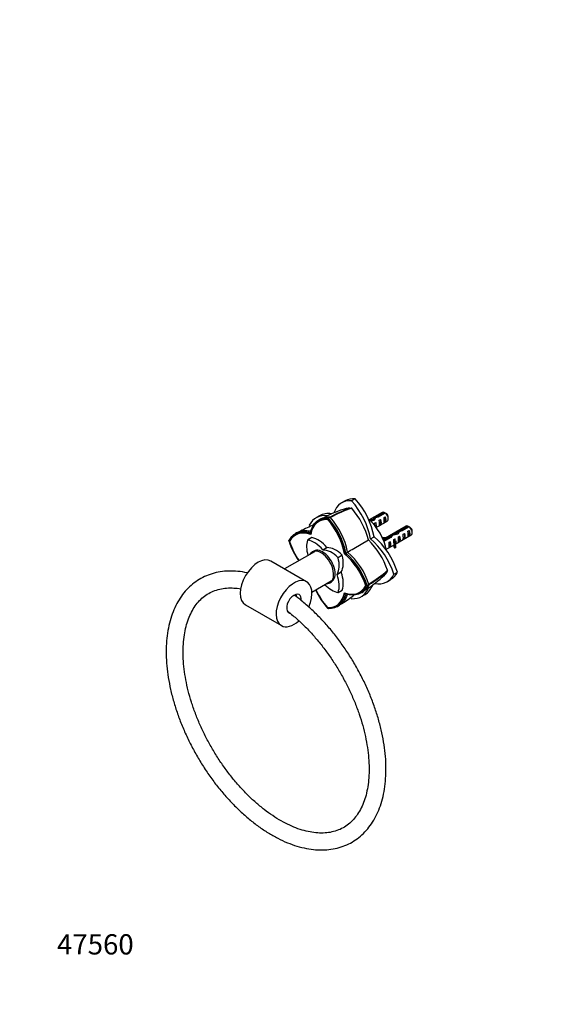
# Paper-space layout 'Layout1' of a CAD drawing. Units: millimetres. Extents: x 0 to 826, y 0 to 1166.
# Drawn here: x 0 to 320, y 0 to 583 of the extents above; entities that cross this region are included whole.
import ezdxf
from ezdxf import colors
from ezdxf.entities.mleader import LeaderData, LeaderLine
from ezdxf.math import Vec2, Vec3

# ---------------------------------------------------------------- set-up
doc = ezdxf.new("R2010")
doc.units = ezdxf.units.MM
doc.layers.add('DV6_Défaut', color=7, linetype='Continuous')
doc.layers.add('Défaut', color=7, linetype='Continuous')

# ---------------------------------------------------------------- blocks, each defined once
blk = doc.blocks.new('_DOT')
at = {"color": 0}
blk.add_line((0, 0), (-1, 0), dxfattribs=at)
at = {"color": 0, "const_width": 0.333}
blk.add_lwpolyline([(-0.1665, 0, 1), (0.1665, 0, 1)], format="xyb", close=True, dxfattribs=at)
blk = doc.blocks.new('SE5')
at = {"layer": 'DV6_Défaut', "color": 7, "linetype": 'Continuous'}
for p, q in [((192.86, 298.11), (190.74, 296.89)), ((198.73, 299.39), (196.61, 298.16)), ((177.67, 289.35), (175.55, 288.12)), ((182.39, 287.34), (182.75, 288)), ((182.71, 287.92), (182.58, 287.99)), ((182.59, 287.99), (183.64, 288.59)), ((182.9, 287.8), (182.71, 287.92)), ((183.97, 288.4), (182.91, 287.81)), ((214.76, 291.3), (207.15, 286.9)), ((209.18, 287.12), (209.18, 286.41)), ((210.16, 286.91), (209.62, 286.59)), ((210.04, 288.26), (210.04, 286.84)), ((211.24, 282.33), (217.76, 286.1)), ((211.83, 288.96), (215.91, 291.32)), ((211.83, 288.96), (211.83, 288.32)), ((216.62, 290.91), (212.44, 288.5)), ((213.05, 286.62), (213.75, 287.03)), ((213.75, 287.03), (213.75, 283.79)), ((215.87, 288.26), (216.58, 288.66)), ((216.58, 288.66), (216.58, 285.42)), ((218.38, 287.47), (218.38, 288.45)), ((210.22, 284.99), (210.92, 285.4)), ((210.92, 285.4), (210.92, 282.74)), ((213.05, 283.38), (213.75, 283.79)), ((228.91, 283.13), (215.31, 275.28)), ((215.87, 285.02), (216.58, 285.42)), ((224.19, 280.1), (224.19, 278.67)), ((225.97, 280.8), (230.05, 283.15)), ((225.97, 280.8), (225.97, 280.16)), ((230.76, 282.74), (226.58, 280.33)), ((230.02, 280.09), (230.72, 280.5)), ((230.72, 280.5), (230.72, 277.26)), ((232.53, 279.31), (232.53, 280.29)), ((159.6, 274.72), (159.53, 274.54)), ((159.56, 274.16), (159.53, 274.59)), ((173.12, 276.38), (170.65, 274.95)), ((173.18, 276.39), (170.7, 274.96)), ((172.22, 278.59), (172.28, 279.3)), ((197.91, 269.94), (206.66, 274.99)), ((207.81, 275.65), (209.92, 276.87)), ((215.52, 274.76), (219.04, 276.8)), ((219.9, 276.47), (215.79, 274.1)), ((219.04, 276.8), (219.04, 275.98)), ((219.82, 277.73), (219.82, 276.43)), ((221.63, 275.25), (222.24, 275.6)), ((222.24, 275.6), (222.24, 274.59)), ((222.7, 274.33), (222.24, 274.59)), ((222.45, 272.48), (231.91, 277.93)), ((222.86, 274.42), (222.7, 274.33)), ((222.86, 274.42), (222.77, 274.29)), ((222.77, 274.29), (222.77, 273.67)), ((223.32, 278.95), (223.32, 278.25)), ((224.3, 278.74), (223.76, 278.43)), ((224.36, 276.83), (225.07, 277.23)), ((225.07, 277.23), (225.07, 273.99)), ((227.19, 278.46), (227.9, 278.87)), ((227.19, 275.22), (227.9, 275.63)), ((227.9, 278.87), (227.9, 275.63)), ((230.02, 276.85), (230.72, 277.26)), ((174.24, 268.4), (173.32, 267.87)), ((179.57, 269.1), (182.04, 270.52)), ((182.17, 270.45), (179.7, 269.02)), ((217.22, 269.46), (221.6, 271.98)), ((218.8, 273.62), (219.41, 273.97)), ((218.8, 270.38), (219.41, 270.73)), ((219.41, 273.97), (219.41, 270.73)), ((221.6, 272.87), (221.6, 271.64)), ((222.75, 271.48), (222.07, 271.37)), ((222.07, 271.37), (222.07, 270.15)), ((222.75, 270.25), (222.07, 270.15)), ((222.75, 271.48), (222.75, 270.25)), ((222.77, 273.67), (222.77, 273.06)), ((222.86, 273.19), (222.77, 273.06)), ((224.36, 273.58), (225.07, 273.99)), ((170.02, 250.25), (148.81, 262.5)), ((174.63, 268.04), (156.92, 257.82)), ((188.57, 264.64), (191.04, 266.07)), ((191.13, 265.92), (188.66, 264.49)), ((192.56, 266.85), (193.21, 267.22)), ((173.11, 244.07), (184.63, 250.72)), ((188.01, 254.62), (190.49, 256.05)), ((190.49, 255.9), (188.01, 254.47)), ((217.67, 250.25), (219.78, 251.47)), ((221.71, 254.7), (223.82, 255.92)), ((183.82, 249.68), (184.74, 250.21)), ((188.62, 243.82), (191.1, 245.25)), ((188.66, 243.86), (191.13, 245.29)), ((205.97, 247.78), (205.22, 247.8)), ((205.88, 247.78), (205.88, 248.01)), ((205.88, 247.63), (205.88, 247.78)), ((205.89, 248.01), (206.93, 248.63)), ((206.93, 248.26), (205.89, 247.64)), ((193.21, 243.06), (192.56, 243.37)), ((202.48, 241.48), (204.6, 242.7)), ((133.81, 236.51), (155.02, 224.27)), ((182.75, 234.37), (182.39, 234.62)), ((182.7, 234.4), (182.9, 234.37))]:
    blk.add_line(p, q, dxfattribs=at)
for centre, radius, start, end in [((215.03, 222.42), 74.43, 106.88744, 117.79388), ((218.65, 225.27), 72.13, 107.90969, 118.79381), ((219.89, 223.58), 73.89, 108.26288, 118.9522), ((196.37, 293.41), 0.499, 41.90355, 78.09645), ((161.56, 263.13), 46.63, 14.7272, 41.03122), ((211.05, 227.26), 68.49, 118.38506, 119.56849), ((151.3, 259.15), 41.97, 10.57537, 42.19393), ((151.44, 259.21), 42.53, 10.85356, 42.25735), ((183.57, 288.08), 0.515, 38.83646, 81.16354), ((152.38, 259.74), 42.65, 10.93322, 42.22399), ((194.03, 254.21), 43.07, 58.40585, 59.47989), ((194.74, 253.81), 43.07, 58.16056, 59.47996), ((204.48, 209.35), 80.47, 112.07699, 118.22765), ((208.18, 246.05), 43.07, 58.40585, 59.47989), ((208.89, 245.64), 43.07, 58.16056, 59.47996), ((199.54, 286.99), 41.99, 197.80949, 215.41644), ((199.44, 286.78), 41.57, 197.80949, 215.27892), ((195.93, 221.42), 65.99, 118.35374, 119.56626), ((173.85, 241.86), 46.63, 18.96823, 45.27335), ((165.25, 234.97), 41.98, 17.7905, 49.41815), ((-107.99, 790.89), 604.11, 299.90534, 300.0207), ((165.38, 235.05), 42.53, 17.74275, 49.14496), ((166.31, 235.61), 42.65, 17.77653, 49.06626), ((168.77, 312.14), 73.87, 301.0482, 311.73784), ((169.57, 310.27), 72.17, 301.21436, 312.08796), ((217.47, 256.86), 0.499, 341.90355, 18.09645), ((165.92, 307.47), 73.22, 302.26024, 313.31542), ((213.48, 262.8), 41.96, 204.57587, 222.19363), ((213.23, 262.82), 41.54, 204.7148, 222.20664), ((206.45, 248.44), 0.515, 338.83646, 21.16354), ((148.8, 305.78), 80.31, 301.60952, 307.94172), ((167.49, 302.69), 68.54, 300.43169, 301.6152), ((154.92, 292.46), 65.96, 300.43363, 301.6461)]:
    blk.add_arc(centre, radius, start, end, dxfattribs=at)
for centre, major_axis, ratio, start_param, end_param in [((204.58, 272.91), (13.84, -23.98), 0.57735, 2.77557, 3.593595), ((206.7, 274.14), (13.84, -23.98), 0.57735, 2.77557, 3.141593), ((188.64, 282.12), (13.84, -23.98), 0.57735, 0.990216, 1.936819), ((190.76, 283.34), (13.84, -23.98), 0.57735, 0.990216, 1.936819), ((189.4, 264.15), (13.84, -23.98), 0.57735, 2.719501, 3.507615), ((189.74, 264.26), (12.5, -21.65), 0.57735, 2.785005, 3.729728), ((191.51, 265.37), (13.84, -23.98), 0.57735, 2.704487, 3.141593), ((175.04, 272.75), (-12.5, 21.65), 0.57735, 4.124217, 5.06894), ((202.97, 272.86), (-10.5, 18.19), 0.57735, 4.178377, 5.246401), ((209.38, 284.72), (-7.99, -2.38), 0.282797, 4.654158, 4.867724), ((207.29, 283.52), (7.99, 2.38), 0.282797, 1.147051, 1.405185), ((209.11, 284.57), (2.4, 4.64), 0.23758, 0.779706, 1.11563), ((210.85, 285.57), (2.4, 4.64), 0.23758, 1.141307, 1.481144), ((213.42, 287.06), (-9.52, -3.25), 0.231198, -1.482042, -1.287888), ((210.85, 285.57), (9.52, 3.25), 0.231198, 1.324655, 1.492103), ((212.66, 286.62), (0.34, -3.26), 0.115702, 0.114236, 1.559705), ((212.16, 286.33), (1.5, -2.6), 0.57735, 0.062664, 1.508132), ((216.26, 288.7), (1.5, -2.6), 0.57735, 2.523643, 3.141593), ((215.49, 288.25), (0.34, -3.26), 0.115702, 0.114236, 1.559705), ((214.99, 287.96), (1.5, -2.6), 0.57735, 0.062664, 1.508132), ((216.26, 288.7), (-1.5, 2.6), 0.57735, 3.141593, 5.330339), ((217.11, 289.19), (-0.9, 1.56), 0.57735, 3.926991, 5.216307), ((175.87, 256.25), (12.5, -21.65), 0.57735, 2.55342, 3.498143), ((189.4, 282.56), (-13.84, 23.98), 0.57735, 1.204774, 1.23633), ((209.84, 284.99), (0.34, -3.26), 0.115702, 1.086029, 1.559705), ((209.33, 284.7), (1.5, -2.6), 0.57735, 0.263665, 1.508132), ((223.25, 276.4), (2.4, 4.64), 0.23758, 0.779706, 1.11563), ((227.56, 278.89), (-9.52, -3.25), 0.231198, -1.482042, -1.287888), ((224.99, 277.41), (9.52, 3.25), 0.231198, 1.324655, 1.492103), ((230.41, 280.53), (1.5, -2.6), 0.57735, 2.523643, 3.141593), ((229.64, 280.09), (0.34, -3.26), 0.115702, 0.114236, 1.559705), ((229.13, 279.8), (1.5, -2.6), 0.57735, 0.062664, 1.508132), ((230.41, 280.53), (-1.5, 2.6), 0.57735, 3.141593, 5.330339), ((231.25, 281.02), (-0.9, 1.56), 0.57735, 3.926991, 5.216307), ((181.31, 264.48), (-8, 13.86), 0.57735, 0.453984, 1.157608), ((170.75, 274.78), (0.1, -0.173), 0.57735, 2.687609, 3.595577), ((174.38, 260.48), (-8, 13.86), 0.57735, 5.021469, 5.829201), ((173.22, 276.21), (0.1, -0.173), 0.57735, 2.687609, 3.141593), ((176.86, 261.91), (-8, 13.86), 0.57735, 5.021469, 5.829201), ((203.83, 255.82), (13.84, -23.98), 0.57735, 1.204774, 2.151376), ((205.94, 257.04), (13.84, -23.98), 0.57735, 1.204774, 2.151376), ((216.07, 280.25), (-6.57, 0), 0.57735, 1.365471, 1.792599), ((216.07, 280.25), (7.27, 0), 0.57735, 4.555439, 4.797017), ((218.6, 273.72), (2.4, 4.64), 0.23758, 0.66133, 0.973859), ((223.52, 276.56), (-7.99, -2.38), 0.282797, 4.654158, 5.108458), ((220.34, 274.72), (2.4, 4.64), 0.23758, 1.038374, 1.308756), ((221.44, 275.35), (7.99, 2.38), 0.282797, 1.147051, 1.589821), ((228.86, 272.87), (7.27, 0), 0.57735, 2.717693, 3.505411), ((221.59, 275.45), (0.04, -3.44), 0.010512, 0.917136, 1.514056), ((228.86, 272.87), (6.57, 0), 0.57735, 2.758079, 3.516124), ((220.65, 274.9), (1.5, -2.6), 0.57735, 1.038078, 1.508132), ((225.64, 277.78), (-2.64, -4.74), 0.238952, -0.658366, -0.405686), ((224.99, 277.41), (2.4, 4.64), 0.23758, 1.141307, 1.481144), ((223.98, 276.82), (0.34, -3.26), 0.115702, 0.114236, 1.559705), ((223.48, 276.53), (1.5, -2.6), 0.57735, 0.062664, 1.508132), ((226.81, 278.46), (0.34, -3.26), 0.115702, 0.114236, 1.559705), ((226.3, 278.16), (1.5, -2.6), 0.57735, 0.062664, 1.508132), ((175.87, 273.23), (12.5, -21.65), 0.57735, 4.355802, 4.86784), ((178.57, 258.77), (5.25, -9.09), 0.57735, 0, 3.451437), ((179.49, 259.3), (5.25, -9.09), 0.57735, 0, 3.141593), ((179.63, 269.2), (0.1, -0.173), 0.57735, 5.021469, 5.974105), ((184.89, 254.42), (-8, 13.86), 0.57735, 5.166373, 5.974105), ((182.11, 270.63), (0.1, -0.173), 0.57735, 5.021469, 5.974105), ((187.36, 255.84), (-8, 13.86), 0.57735, 5.166373, 5.974105), ((218.77, 273.81), (0.04, -3.44), 0.010512, 0.068588, 1.514056), ((217.82, 273.27), (1.5, -2.6), 0.57735, 0.062664, 1.508132), ((228.86, 271.64), (7.27, 0), 0.57735, 3.141593, 3.505411), ((228.86, 271.64), (6.57, 0), 0.57735, 2.758079, 2.979438), ((225.64, 277.78), (-2.64, -4.74), 0.238952, -0.405686, -0.153006), ((141.31, 249.51), (-7.5, -12.99), 0.57735, 3.141593, 6.283185), ((177.96, 266.42), (8, -13.86), 0.57735, 0.309081, 1.116812), ((188.52, 264.52), (0.1, -0.173), 0.57735, 1.116812, 2.02478), ((180.43, 267.85), (8, -13.86), 0.57735, 0.309081, 1.116812), ((191, 265.94), (-0.1, 0.173), 0.57735, 4.258405, 5.166373), ((188.91, 248.72), (-12.5, 21.65), 0.57735, 4.355802, 5.300525), ((162.52, 237.26), (-7.5, -12.99), 0.57735, 1.754331, 6.283185), ((188.14, 254.48), (-0.1, 0.173), 0.57735, 0.309081, 1.261716), ((177.96, 254.29), (8, -13.86), 0.57735, 0.453984, 1.261716), ((190.61, 255.9), (-0.1, 0.173), 0.57735, 0.309081, 1.261716), ((180.43, 255.72), (8, -13.86), 0.57735, 0.453984, 1.261716), ((203.83, 274.23), (-13.84, 23.98), 0.57735, 2.691902, 3.507615), ((205.94, 275.45), (-13.84, 23.98), 0.57735, 3.141593, 3.507615), ((189.74, 249.2), (12.5, -21.65), 0.57735, 4.556937, 5.06894), ((184.89, 258.29), (8, -13.86), 0.57735, 5.125577, 5.829201), ((178.57, 258.77), (5.25, -9.09), 0.57735, 5.973341, 6.283185), ((191, 245.42), (-0.1, 0.173), 0.57735, 3.141593, 3.595577), ((188.91, 265.7), (-12.5, 21.65), 0.57735, 2.55342, 3.498143), ((188.64, 265.46), (-13.84, 23.98), 0.57735, 2.77557, 3.558662), ((190.76, 266.68), (-13.84, 23.98), 0.57735, 3.141593, 3.580197), ((162.52, 237.26), (3.08, 5.33), 0.57735, 0, 3.304464), ((159.83, 238.81), (-3, -5.2), 0.57735, 2.356194, 2.708617), ((162.52, 237.26), (3.08, 5.33), 0.57735, 5.380491, 6.283185), ((175.04, 257.69), (-12.5, 21.65), 0.57735, 2.785005, 3.729728), ((188.52, 243.99), (-0.1, 0.173), 0.57735, 2.687609, 3.595577), ((204.58, 256.25), (-13.84, 23.98), 0.57735, -4.377983, -4.346367), ((162.52, 237.26), (-7.5, -12.99), 0.57735, 0, 1.059291)]:
    blk.add_ellipse(centre, major_axis=major_axis, ratio=ratio, start_param=start_param, end_param=end_param, dxfattribs=at)
for points, degree, knots in [([(193.41, 293.65), (193.57, 293.7), (193.74, 293.74), (194.18, 293.84), (194.45, 293.89), (195.28, 293.99), (195.86, 293.99), (196.47, 293.9)], 3, [0, 0, 0, 0, 0.177845, 0.177845, 0.451897, 0.451897, 1, 1, 1, 1]), ([(182.39, 287.34), (178.44, 287.51), (175.79, 285.23), (173.19, 282.99), (172.22, 278.59)], 2, [0, 0, 0, 0.5, 0.5, 1, 1, 1]), ([(172.29, 279.3), (172.6, 280.71), (173.06, 281.99), (174.29, 284.22), (175.05, 285.17), (176.83, 286.67), (177.85, 287.23), (180.09, 287.93), (181.31, 288.07), (182.59, 288)], 3, [0, 0, 0, 0, 0.25, 0.25, 0.5, 0.5, 0.75, 0.75, 1, 1, 1, 1]), ([(178.48, 287.51), (178.71, 287.64), (178.95, 287.76), (179.46, 287.97), (179.74, 288.08), (181.14, 288.52), (182.35, 288.66), (183.64, 288.59)], 3, [0, 0, 0, 0, 0.154883, 0.154883, 0.323906, 0.323906, 1, 1, 1, 1]), ([(159.61, 274.73), (160.2, 275.88), (160.93, 276.86), (162.65, 278.45), (163.64, 279.05), (165.83, 279.84), (167.03, 280.02), (169.57, 279.97), (170.91, 279.73), (172.29, 279.3)], 3, [0, 0, 0, 0, 0.25, 0.25, 0.5, 0.5, 0.75, 0.75, 1, 1, 1, 1]), ([(164.59, 279.49), (164.98, 279.7), (165.38, 279.88), (166.34, 280.23), (166.91, 280.38), (167.8, 280.52), (168.11, 280.55), (168.73, 280.59), (169.04, 280.6), (170.38, 280.58), (171.43, 280.43), (172.51, 280.14)], 3, [0, 0, 0, 0, 0.175706, 0.175706, 0.405065, 0.405065, 0.519745, 0.519745, 0.634424, 0.634424, 1, 1, 1, 1]), ([(172.22, 278.59), (167.92, 279.95), (164.68, 278.82), (161.39, 277.67), (159.56, 274.15)], 2, [0, 0, 0, 0.5, 0.5, 1, 1, 1]), ([(134.86, 255.5), (134.82, 255.51), (132.94, 255.9), (129.22, 256.48), (123.92, 256.66), (118.81, 256.21), (113.99, 255.1), (109.46, 253.37), (105.27, 251.04), (101.45, 248.14), (98.02, 244.67), (95, 240.67), (92.42, 236.15), (90.3, 231.15), (88.66, 225.71), (87.52, 219.86), (86.87, 213.67), (86.74, 207.18), (87.11, 200.44), (87.98, 193.51), (89.33, 186.45), (91.16, 179.29), (93.44, 172.11), (96.16, 164.94), (99.29, 157.84), (102.82, 150.87), (106.71, 144.06), (110.94, 137.48), (115.47, 131.17), (120.28, 125.18), (125.33, 119.55), (130.58, 114.33), (136, 109.55), (141.55, 105.25), (147.19, 101.48), (152.89, 98.25), (158.6, 95.61), (164.27, 93.57), (169.87, 92.17), (175.34, 91.42), (180.64, 91.32), (185.7, 91.87), (190.49, 93.06), (194.97, 94.87), (199.11, 97.28), (202.88, 100.27), (206.25, 103.81), (209.21, 107.89), (211.73, 112.47), (213.79, 117.54), (215.36, 123.04), (216.43, 128.94), (217, 135.18), (217.07, 141.7), (216.63, 148.47), (215.69, 155.42), (214.27, 162.5), (212.38, 169.66), (210.04, 176.85), (207.26, 184.01), (204.07, 191.09), (200.49, 198.05), (196.55, 204.82), (192.28, 211.37), (187.71, 217.64), (182.86, 223.58), (177.79, 229.15), (172.49, 234.33), (167.48, 238.69), (164.1, 241.27), (162.65, 242.34)], 3, [0, 0, 0, 0, 0.000335, 0.015408, 0.030357, 0.045145, 0.05976, 0.074228, 0.088608, 0.102973, 0.117397, 0.131947, 0.146658, 0.161528, 0.176532, 0.191629, 0.206779, 0.22195, 0.237122, 0.252282, 0.267426, 0.282552, 0.297662, 0.312759, 0.327846, 0.342926, 0.358005, 0.373084, 0.388168, 0.40326, 0.418365, 0.433486, 0.448625, 0.463786, 0.478967, 0.494164, 0.509369, 0.524558, 0.539703, 0.554761, 0.569688, 0.584452, 0.599046, 0.613498, 0.627873, 0.642242, 0.656682, 0.671253, 0.685986, 0.700877, 0.715896, 0.731002, 0.746156, 0.761329, 0.776499, 0.791657, 0.806798, 0.821922, 0.83703, 0.852126, 0.867211, 0.882292, 0.89737, 0.912449, 0.927534, 0.942628, 0.957735, 0.972858, 0.988, 1, 1, 1, 1]), ([(217.94, 256.71), (217.72, 256.14), (217.43, 255.64), (216.93, 254.97), (216.76, 254.76), (216.44, 254.42), (216.31, 254.29), (216.17, 254.16)], 3, [0, 0, 0, 0, 0.541678, 0.541678, 0.812517, 0.812517, 1, 1, 1, 1]), ([(158.66, 232.83), (159.73, 232.02), (162.51, 229.78), (166.81, 225.95), (171.67, 221.07), (176.33, 215.82), (180.8, 210.19), (185.02, 204.26), (188.95, 198.06), (192.57, 191.66), (195.84, 185.11), (198.73, 178.46), (201.21, 171.77), (203.28, 165.11), (204.91, 158.53), (206.09, 152.08), (206.82, 145.83), (207.09, 139.84), (206.91, 134.14), (206.29, 128.8), (205.25, 123.85), (203.78, 119.33), (201.93, 115.26), (199.69, 111.67), (197.08, 108.58), (194.1, 105.99), (190.75, 103.94), (187.06, 102.47), (183.07, 101.58), (178.82, 101.29), (174.36, 101.58), (169.71, 102.46), (164.9, 103.91), (159.97, 105.93), (154.96, 108.51), (149.9, 111.64), (144.85, 115.28), (139.84, 119.43), (134.93, 124.03), (130.16, 129.07), (125.57, 134.49), (121.21, 140.25), (117.1, 146.3), (113.3, 152.59), (109.83, 159.06), (106.72, 165.67), (104, 172.34), (101.69, 179.02), (99.8, 185.66), (98.36, 192.19), (97.37, 198.56), (96.84, 204.7), (96.76, 210.58), (97.13, 216.13), (97.93, 221.31), (99.16, 226.08), (100.79, 230.41), (102.81, 234.28), (105.2, 237.66), (107.97, 240.54), (111.11, 242.9), (114.61, 244.71), (118.43, 245.94), (122.54, 246.57), (126.7, 246.62), (129.6, 246.29), (130.96, 246.06)], 3, [0, 0, 0, 0, 0.009818, 0.025371, 0.040946, 0.056539, 0.072148, 0.087768, 0.103395, 0.119025, 0.134652, 0.150272, 0.165881, 0.181474, 0.197047, 0.212597, 0.228121, 0.24362, 0.259099, 0.274567, 0.290044, 0.305564, 0.321182, 0.336976, 0.353037, 0.369423, 0.386088, 0.402805, 0.4193, 0.435469, 0.451352, 0.467037, 0.482608, 0.498123, 0.513623, 0.529125, 0.544644, 0.560184, 0.575746, 0.591329, 0.60693, 0.622544, 0.638167, 0.653796, 0.669425, 0.68505, 0.700666, 0.716269, 0.731854, 0.747417, 0.762956, 0.77847, 0.793959, 0.809432, 0.824901, 0.840391, 0.855944, 0.871627, 0.887523, 0.903719, 0.920239, 0.936965, 0.953612, 0.96997, 0.986008, 1, 1, 1, 1]), ([(192.56, 243.37), (196.86, 242.01), (200.1, 243.14), (203.39, 244.28), (205.22, 247.79)], 2, [0, 0, 0, 0.5, 0.5, 1, 1, 1]), ([(205.89, 247.63), (205.31, 246.49), (204.58, 245.51), (202.86, 243.92), (201.86, 243.32), (199.67, 242.53), (198.47, 242.34), (195.93, 242.39), (194.58, 242.63), (193.21, 243.07)], 3, [0, 0, 0, 0, 0.25, 0.25, 0.5, 0.5, 0.75, 0.75, 1, 1, 1, 1]), ([(206.93, 248.26), (206.35, 247.1), (205.62, 246.13), (204.55, 245.14), (204.32, 244.96), (203.88, 244.62), (203.65, 244.47), (203.42, 244.32)], 3, [0, 0, 0, 0, 0.674185, 0.674185, 0.842731, 0.842731, 1, 1, 1, 1]), ([(182.39, 234.62), (186.35, 234.44), (188.99, 236.72), (191.6, 238.97), (192.56, 243.37)], 2, [0, 0, 0, 0.5, 0.5, 1, 1, 1]), ([(182.46, 234.92), (186.38, 234.75), (189, 237), (191.57, 239.22), (192.53, 243.58)], 2, [0, 0, 0, 0.5, 0.5, 1, 1, 1]), ([(193.21, 243.07), (192.89, 241.65), (192.43, 240.37), (191.2, 238.15), (190.44, 237.2), (188.67, 235.7), (187.65, 235.14), (185.42, 234.44), (184.2, 234.3), (182.91, 234.37)], 3, [0, 0, 0, 0, 0.25, 0.25, 0.5, 0.5, 0.75, 0.75, 1, 1, 1, 1]), ([(194.05, 242.83), (193.75, 241.75), (193.36, 240.77), (192.72, 239.62), (192.56, 239.35), (192.21, 238.84), (192.03, 238.59), (191.46, 237.88), (191.05, 237.46), (190.27, 236.8), (189.91, 236.53), (189.53, 236.3)], 3, [0, 0, 0, 0, 0.364449, 0.364449, 0.479055, 0.479055, 0.593661, 0.593661, 0.822874, 0.822874, 1, 1, 1, 1])]:
    blk.add_open_spline(points, degree=degree, knots=knots, dxfattribs=at)
for points, degree in [([(182.46, 287.12), (179.49, 287.24), (177.27, 285.98)], 2), ([(194.26, 267.83), (195.48, 268.53), (196.69, 269.23), (197.91, 269.94)], 3), ([(204.57, 247.11), (204.83, 247.52), (205.06, 247.97)], 2)]:
    blk.add_open_spline(points, degree=degree, dxfattribs=at)

psp = doc.layouts.get("Layout1")

# ---------------------------------------------------------------- block references
at = {"layer": 'Défaut'}
psp.add_blockref('SE5', (0, 0), dxfattribs=at)

# ---------------------------------------------------------------- leaders
at = {"layer": 'Défaut', "color": 7, "linetype": 'Continuous'}
ml = psp.add_multileader_mtext('Standard', dxfattribs=at)
ml.set_content('{\\pxsm0.9;\\fArial|b1||i0||c0|p34;\\W1.;504N\\P}', color=256)
ml.set_leader_properties()
ml.set_arrow_properties(name='DOT')
ml.build(insert=Vec2(0, 0))
ml.multileader.update_dxf_attribs({"leader_type": 0, "dogleg_length": 0, "arrow_head_size": 12})
ctx = ml.context
ctx.base_point, ctx.char_height, ctx.arrow_head_size, ctx.landing_gap_size = Vec3(25.74, 1159.84), 12, 12, 4.2
notes = []
notes.append((ctx, [(0, (0, 0, 0), (0, 0), (1, 0), 1, [])]))
ctx.mtext.insert = Vec3(29.94, 1165.94)
ml = psp.add_multileader_mtext('Standard', dxfattribs=at)
ml.set_content('{\\pxsm0.9;\\fSolid Edge ISO|b1||i0||c0|p34;\\W1.;19/05/2016\\P}', color=256)
ml.set_leader_properties()
ml.set_arrow_properties(name='DOT')
ml.build(insert=Vec2(0, 0))
ml.multileader.update_dxf_attribs({"leader_type": 0, "dogleg_length": 0, "arrow_head_size": 12})
ctx = ml.context
ctx.base_point, ctx.char_height, ctx.arrow_head_size, ctx.landing_gap_size = Vec3(735.89, 1150.61), 12, 12, 4.2
notes.append((ctx, [(0, (0, 0, 0), (0, 0), (1, 0), 1, [])]))
ctx.mtext.insert = Vec3(740.09, 1156.73)
ml = psp.add_multileader_mtext('Standard', dxfattribs=at)
ml.set_content('{\\pxsm0.9;\\fArial|b1||i0||c0|p34;\\W1.;47560\\P}', color=256)
ml.set_leader_properties()
ml.set_arrow_properties(name='DOT')
ml.build(insert=Vec2(0, 0))
ml.multileader.update_dxf_attribs({"leader_type": 0, "dogleg_length": 0, "arrow_head_size": 12})
ctx = ml.context
ctx.base_point, ctx.char_height, ctx.arrow_head_size, ctx.landing_gap_size = Vec3(17.92, 35.4), 12, 12, 4.2
notes.append((ctx, [(0, (0, 0, 0), (0, 0), (1, 0), 1, [])]))
ctx.mtext.insert = Vec3(22.12, 41.5)
for ctx, leaders in notes:
    for number, flags, end, landing, length, lines in leaders:
        leader = LeaderData()
        leader.index, (leader.has_last_leader_line, leader.has_dogleg_vector, leader.attachment_direction) = number, flags
        leader.last_leader_point, leader.dogleg_vector, leader.dogleg_length = Vec3(end), Vec3(landing), length
        for number, points, colour, breaks in lines:
            line = LeaderLine()
            line.index, line.vertices, line.color, line.breaks = number, Vec3.list(points), colors.encode_raw_color(colour), breaks
            leader.lines.append(line)
        ctx.leaders.append(leader)

doc.saveas('drawing.dxf')
